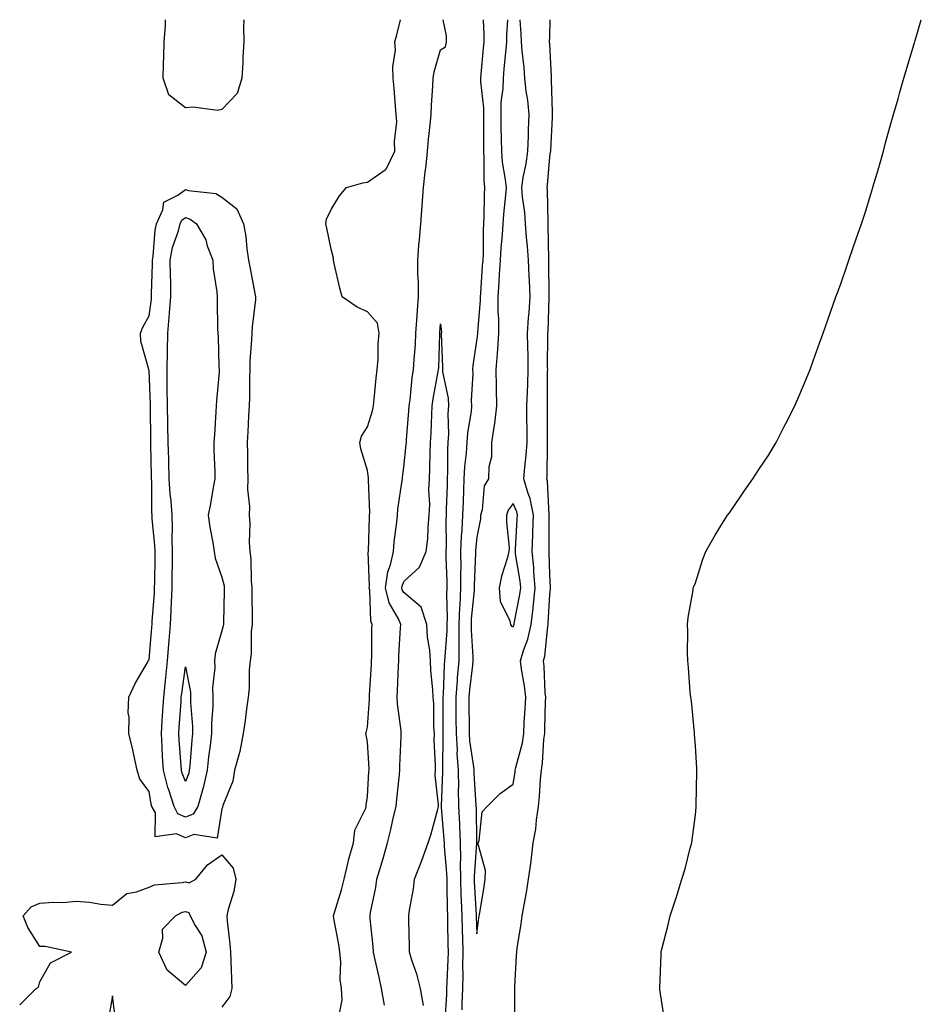
# Model space of a CAD drawing. Units: inches. Extents: x 984323 to 986963, y 7282058 to 7284698.
# Drawn here: x 984653 to 984900, y 7284428 to 7284698 of the extents above; entities that cross this region are included whole.
import ezdxf

# ---------------------------------------------------------------- set-up
doc = ezdxf.new("R2010")
doc.units = ezdxf.units.IN
doc.header["$MEASUREMENT"] = 0
doc.layers.add('Contour_98437282', color=7, linetype='Continuous', true_color=0xba581f)

msp = doc.modelspace()

# ---------------------------------------------------------------- linework, layer by layer
at = {"layer": 'Contour_98437282'}
for points in [[(984714.03, 7284698, 3176), (984714.04, 7284697.91, 3176), (984713.95, 7284696.02, 3176), (984714.07, 7284691.92, 3176), (984713.82, 7284687.69, 3176), (984713.82, 7284686.15, 3176), (984713.54, 7284681.92, 3176), (984712.22, 7284677.75, 3176), (984708.05, 7284673.29, 3176), (984706.88, 7284673.09, 3176), (984700.14, 7284674.01, 3176), (984698.05, 7284673.8, 3176), (984693.5, 7284677.37, 3176), (984691.91, 7284681.92, 3176), (984692.02, 7284685.89, 3176), (984692.08, 7284687.89, 3176), (984692.2, 7284691.92, 3176), (984692.58, 7284696.45, 3176), (984692.55, 7284697.42, 3176), (984692.61, 7284698, 3176)], [(984740.21, 7284424.08, 3176), (984741.12, 7284428.85, 3176), (984740.89, 7284431.92, 3176), (984740.57, 7284434.44, 3176), (984740.75, 7284439.22, 3176), (984740.48, 7284441.92, 3176), (984740.18, 7284444.05, 3176), (984738.82, 7284451.15, 3176), (984738.69, 7284451.92, 3176), (984738.95, 7284452.82, 3176), (984740.93, 7284459.04, 3176), (984741.63, 7284461.92, 3176), (984742.72, 7284466.59, 3176), (984742.81, 7284467.16, 3176), (984744.18, 7284471.92, 3176), (984744.59, 7284475.38, 3176), (984747.54, 7284481.41, 3176), (984747.66, 7284481.92, 3176), (984747.68, 7284482.29, 3176), (984748.05, 7284484.62, 3176), (984748.42, 7284491.55, 3176), (984748.45, 7284491.92, 3176), (984748.45, 7284492.32, 3176), (984748.05, 7284499.54, 3176), (984747.68, 7284501.55, 3176), (984747.58, 7284501.92, 3176), (984747.7, 7284502.27, 3176), (984748.05, 7284503.7, 3176), (984748.59, 7284511.38, 3176), (984748.58, 7284511.92, 3176), (984748.61, 7284512.48, 3176), (984749.1, 7284520.87, 3176), (984749.15, 7284521.92, 3176), (984749.19, 7284523.06, 3176), (984749.27, 7284530.7, 3176), (984749.32, 7284531.92, 3176), (984748.94, 7284532.81, 3176), (984748.68, 7284541.29, 3176), (984748.53, 7284541.92, 3176), (984748.61, 7284542.48, 3176), (984748.24, 7284551.73, 3176), (984748.27, 7284551.92, 3176), (984748.29, 7284552.16, 3176), (984748.57, 7284561.4, 3176), (984748.62, 7284561.92, 3176), (984748.65, 7284562.52, 3176), (984748.33, 7284571.64, 3176), (984748.35, 7284571.92, 3176), (984748.35, 7284572.22, 3176), (984748.05, 7284574.16, 3176), (984746.23, 7284580.1, 3176), (984745.89, 7284581.92, 3176), (984746.35, 7284583.62, 3176), (984748.05, 7284586.21, 3176), (984749.4, 7284590.57, 3176), (984749.68, 7284591.92, 3176), (984749.91, 7284593.78, 3176), (984750.4, 7284599.57, 3176), (984750.71, 7284601.92, 3176), (984750.94, 7284604.81, 3176), (984751, 7284608.97, 3176), (984751.28, 7284611.92, 3176), (984750.74, 7284614.61, 3176), (984748.05, 7284617.73, 3176), (984745.18, 7284619.05, 3176), (984741.1, 7284621.92, 3176), (984740.42, 7284624.29, 3176), (984738.92, 7284631.05, 3176), (984738.69, 7284631.92, 3176), (984738.67, 7284632.54, 3176), (984738.05, 7284634.97, 3176), (984736.83, 7284640.7, 3176), (984736.58, 7284641.92, 3176), (984736.77, 7284643.2, 3176), (984738.05, 7284645.84, 3176), (984740.37, 7284649.6, 3176), (984742.24, 7284651.92, 3176), (984746.76, 7284653.21, 3176), (984748.05, 7284653.4, 3176), (984752.91, 7284656.78, 3176), (984753.1, 7284656.87, 3176), (984753.12, 7284656.99, 3176), (984755.55, 7284661.92, 3176), (984755.44, 7284664.53, 3176), (984756.07, 7284669.94, 3176), (984755.95, 7284671.92, 3176), (984755.75, 7284674.22, 3176), (984755.34, 7284679.21, 3176), (984755.1, 7284681.92, 3176), (984754.95, 7284685.02, 3176), (984755.75, 7284689.62, 3176), (984755.58, 7284691.92, 3176), (984756.11, 7284693.86, 3176), (984757.13, 7284698, 3176)], [(984752.66, 7284427.31, 3175), (984751.9, 7284431.92, 3175), (984751.2, 7284435.07, 3175), (984750.16, 7284439.81, 3175), (984749.7, 7284441.92, 3175), (984749.61, 7284443.48, 3175), (984748.81, 7284451.16, 3175), (984748.76, 7284451.92, 3175), (984748.9, 7284452.77, 3175), (984750.31, 7284459.66, 3175), (984750.64, 7284461.92, 3175), (984751.69, 7284465.56, 3175), (984752.36, 7284467.61, 3175), (984753.48, 7284471.92, 3175), (984754.4, 7284475.57, 3175), (984755.21, 7284479.08, 3175), (984755.89, 7284481.92, 3175), (984756.06, 7284483.91, 3175), (984756.8, 7284490.67, 3175), (984756.91, 7284491.92, 3175), (984756.91, 7284493.06, 3175), (984757.28, 7284501.15, 3175), (984757.27, 7284501.92, 3175), (984757.24, 7284502.73, 3175), (984756.25, 7284510.12, 3175), (984756.2, 7284511.92, 3175), (984756.29, 7284513.68, 3175), (984756.56, 7284520.43, 3175), (984756.62, 7284521.92, 3175), (984756.67, 7284523.3, 3175), (984757.12, 7284530.99, 3175), (984757.15, 7284531.92, 3175), (984756.51, 7284533.46, 3175), (984753.98, 7284537.85, 3175), (984753, 7284541.92, 3175), (984753.64, 7284546.33, 3175), (984754.38, 7284548.25, 3175), (984755.19, 7284551.92, 3175), (984755.39, 7284554.58, 3175), (984756.1, 7284559.97, 3175), (984756.26, 7284561.92, 3175), (984756.36, 7284563.61, 3175), (984757.57, 7284571.44, 3175), (984757.6, 7284571.92, 3175), (984757.6, 7284572.37, 3175), (984758.05, 7284575.15, 3175), (984758.68, 7284581.29, 3175), (984758.72, 7284581.92, 3175), (984758.76, 7284582.63, 3175), (984759.42, 7284590.55, 3175), (984759.5, 7284591.92, 3175), (984759.72, 7284593.59, 3175), (984760.31, 7284599.66, 3175), (984760.65, 7284601.92, 3175), (984760.81, 7284604.68, 3175), (984761.17, 7284608.8, 3175), (984761.34, 7284611.92, 3175), (984761.59, 7284615.46, 3175), (984761.79, 7284618.18, 3175), (984762.04, 7284621.92, 3175), (984762.02, 7284625.89, 3175), (984761.84, 7284628.13, 3175), (984761.82, 7284631.92, 3175), (984762.17, 7284636.04, 3175), (984762.34, 7284637.63, 3175), (984762.7, 7284641.92, 3175), (984763.08, 7284646.89, 3175), (984763.08, 7284646.95, 3175), (984763.44, 7284651.92, 3175), (984763.84, 7284656.13, 3175), (984764.12, 7284657.99, 3175), (984764.53, 7284661.92, 3175), (984764.8, 7284665.17, 3175), (984765.27, 7284669.14, 3175), (984765.51, 7284671.92, 3175), (984765.57, 7284674.4, 3175), (984766.01, 7284679.88, 3175), (984766.07, 7284681.92, 3175), (984766.33, 7284683.64, 3175), (984768.05, 7284689.7, 3175), (984769.46, 7284690.51, 3175), (984769.69, 7284691.92, 3175), (984769.71, 7284693.58, 3175), (984768.84, 7284698, 3175)], [(984779.82, 7284698, 3175), (984780, 7284693.87, 3175), (984779.98, 7284691.92, 3175), (984779.82, 7284690.15, 3175), (984779.14, 7284683.01, 3175), (984779.04, 7284681.92, 3175), (984779.03, 7284680.94, 3175), (984779.91, 7284673.78, 3175), (984779.89, 7284671.92, 3175), (984779.91, 7284670.06, 3175), (984779.84, 7284663.71, 3175), (984779.86, 7284661.92, 3175), (984780.01, 7284659.96, 3175), (984780.01, 7284653.88, 3175), (984780.2, 7284651.92, 3175), (984780.06, 7284649.91, 3175), (984780, 7284643.87, 3175), (984779.89, 7284641.92, 3175), (984779.79, 7284640.18, 3175), (984779.76, 7284633.63, 3175), (984779.67, 7284631.92, 3175), (984779.56, 7284630.41, 3175), (984779.05, 7284622.92, 3175), (984778.97, 7284621.92, 3175), (984778.98, 7284620.99, 3175), (984778.2, 7284612.07, 3175), (984778.2, 7284611.92, 3175), (984778.19, 7284611.78, 3175), (984778.05, 7284610.39, 3175), (984776.93, 7284603.04, 3175), (984776.87, 7284601.92, 3175), (984776.96, 7284600.83, 3175), (984776.53, 7284593.44, 3175), (984776.61, 7284591.92, 3175), (984776.49, 7284590.36, 3175), (984775.45, 7284584.52, 3175), (984775.28, 7284581.92, 3175), (984775.1, 7284578.97, 3175), (984774.67, 7284575.3, 3175), (984774.5, 7284571.92, 3175), (984774.28, 7284565.69, 3175), (984774.15, 7284561.92, 3175), (984773.96, 7284557.83, 3175), (984773.79, 7284556.18, 3175), (984773.61, 7284551.92, 3175), (984773.62, 7284547.49, 3175), (984773.58, 7284546.39, 3175), (984773.59, 7284541.92, 3175), (984773.38, 7284537.25, 3175), (984773.31, 7284536.66, 3175), (984773.13, 7284531.92, 3175), (984773.11, 7284526.98, 3175), (984773.12, 7284526.85, 3175), (984773.1, 7284521.92, 3175), (984772.69, 7284517.28, 3175), (984772.66, 7284516.53, 3175), (984772.28, 7284511.92, 3175), (984772.31, 7284507.66, 3175), (984772.31, 7284506.18, 3175), (984772.34, 7284501.92, 3175), (984772.62, 7284497.35, 3175), (984772.6, 7284496.47, 3175), (984772.93, 7284491.92, 3175), (984772.98, 7284486.99, 3175), (984772.97, 7284486.84, 3175), (984773.02, 7284481.92, 3175), (984773.27, 7284477.14, 3175), (984773.28, 7284476.69, 3175), (984773.52, 7284471.92, 3175), (984773.57, 7284467.44, 3175), (984773.5, 7284466.47, 3175), (984773.55, 7284461.92, 3175), (984773.68, 7284457.55, 3175), (984773.76, 7284456.21, 3175), (984773.91, 7284451.92, 3175), (984774.02, 7284447.89, 3175), (984774.1, 7284445.87, 3175), (984774.22, 7284441.92, 3175), (984774.14, 7284438.01, 3175), (984774.17, 7284435.8, 3175), (984774.09, 7284431.92, 3175), (984773.95, 7284427.82, 3175), (984773.93, 7284426.04, 3175)], [(984786.5, 7284698, 3176), (984786.23, 7284693.74, 3176), (984786.22, 7284691.92, 3176), (984786.03, 7284689.9, 3176), (984785.48, 7284684.49, 3176), (984785.24, 7284681.92, 3176), (984785.2, 7284679.07, 3176), (984784.65, 7284675.32, 3176), (984784.61, 7284671.92, 3176), (984784.65, 7284668.52, 3176), (984784.76, 7284665.21, 3176), (984784.8, 7284661.92, 3176), (984785.03, 7284658.9, 3176), (984785.87, 7284654.1, 3176), (984786.08, 7284651.92, 3176), (984785.93, 7284649.8, 3176), (984785.34, 7284644.63, 3176), (984785.17, 7284641.92, 3176), (984785, 7284638.87, 3176), (984784.65, 7284635.32, 3176), (984784.49, 7284631.92, 3176), (984784.21, 7284628.08, 3176), (984784.07, 7284625.9, 3176), (984783.78, 7284621.92, 3176), (984783.82, 7284617.69, 3176), (984784, 7284615.97, 3176), (984784.04, 7284611.92, 3176), (984783.71, 7284607.58, 3176), (984783.65, 7284606.32, 3176), (984783.3, 7284601.92, 3176), (984783.34, 7284597.21, 3176), (984783.39, 7284596.58, 3176), (984783.43, 7284591.92, 3176), (984782.88, 7284587.09, 3176), (984782.78, 7284586.65, 3176), (984782.1, 7284581.92, 3176), (984782.05, 7284577.92, 3176), (984781.34, 7284575.21, 3176), (984781.27, 7284571.92, 3176), (984780.02, 7284569.95, 3176), (984779.53, 7284563.4, 3176), (984779.07, 7284561.92, 3176), (984779.04, 7284560.93, 3176), (984778.05, 7284555.92, 3176), (984777.68, 7284552.29, 3176), (984777.66, 7284551.92, 3176), (984777.67, 7284551.54, 3176), (984777.35, 7284542.62, 3176), (984777.35, 7284541.92, 3176), (984777.32, 7284541.19, 3176), (984776.53, 7284533.44, 3176), (984776.47, 7284531.92, 3176), (984776.47, 7284530.34, 3176), (984776.99, 7284522.98, 3176), (984776.99, 7284521.92, 3176), (984776.88, 7284520.75, 3176), (984776.01, 7284513.96, 3176), (984775.84, 7284511.92, 3176), (984775.85, 7284509.72, 3176), (984775.95, 7284504.02, 3176), (984775.96, 7284501.92, 3176), (984776.08, 7284499.95, 3176), (984777.15, 7284492.82, 3176), (984777.21, 7284491.92, 3176), (984777.22, 7284491.09, 3176), (984777.82, 7284482.15, 3176), (984777.82, 7284481.92, 3176), (984777.83, 7284481.7, 3176), (984777.96, 7284472.01, 3176), (984777.97, 7284471.92, 3176), (984777.97, 7284471.84, 3176), (984777.31, 7284462.66, 3176), (984777.32, 7284461.92, 3176), (984777.34, 7284461.21, 3176), (984777.83, 7284452.14, 3176), (984777.83, 7284451.92, 3176), (984777.84, 7284451.71, 3176), (984778.05, 7284446.95, 3176)], [(984778.05, 7284446.95, 3176), (984778.63, 7284451.34, 3176), (984778.7, 7284451.92, 3176), (984778.84, 7284452.71, 3176), (984780.03, 7284459.94, 3176), (984780.38, 7284461.92, 3176), (984780.43, 7284464.3, 3176), (984778.45, 7284471.52, 3176), (984778.46, 7284471.92, 3176), (984778.7, 7284472.57, 3176), (984779.48, 7284480.49, 3176), (984780.86, 7284481.92, 3176), (984784.47, 7284485.5, 3176), (984788.05, 7284488.05, 3176), (984788.56, 7284491.41, 3176), (984788.61, 7284491.92, 3176), (984788.73, 7284492.6, 3176), (984790.58, 7284499.39, 3176), (984790.95, 7284501.92, 3176), (984791.09, 7284504.96, 3176), (984791.34, 7284508.63, 3176), (984791.48, 7284511.92, 3176), (984791.16, 7284515.03, 3176), (984790.34, 7284519.63, 3176), (984790.06, 7284521.92, 3176), (984790.86, 7284524.73, 3176), (984792.09, 7284527.88, 3176), (984792.94, 7284531.92, 3176), (984793.55, 7284536.42, 3176), (984793.6, 7284537.47, 3176), (984794.1, 7284541.92, 3176), (984793.73, 7284546.24, 3176), (984793.7, 7284547.57, 3176), (984793.26, 7284551.92, 3176), (984793.42, 7284556.55, 3176), (984793.42, 7284557.29, 3176), (984793.57, 7284561.92, 3176), (984792.66, 7284566.53, 3176), (984792.12, 7284567.85, 3176), (984790.97, 7284571.92, 3176), (984791.2, 7284575.07, 3176), (984791.61, 7284578.36, 3176), (984791.85, 7284581.92, 3176), (984791.84, 7284585.71, 3176), (984791.82, 7284588.15, 3176), (984791.81, 7284591.92, 3176), (984791.93, 7284595.8, 3176), (984792.05, 7284597.92, 3176), (984792.17, 7284601.92, 3176), (984792.1, 7284605.97, 3176), (984792.01, 7284607.96, 3176), (984791.93, 7284611.92, 3176), (984792.24, 7284616.11, 3176), (984792.4, 7284617.57, 3176), (984792.69, 7284621.92, 3176), (984792.5, 7284626.37, 3176), (984792.41, 7284627.56, 3176), (984792.21, 7284631.92, 3176), (984791.97, 7284635.84, 3176), (984791.69, 7284638.28, 3176), (984791.44, 7284641.92, 3176), (984791.2, 7284645.07, 3176), (984790.61, 7284649.36, 3176), (984790.39, 7284651.92, 3176), (984790.81, 7284654.68, 3176), (984791.59, 7284658.38, 3176), (984792.06, 7284661.92, 3176), (984792.19, 7284666.06, 3176), (984792.26, 7284667.71, 3176), (984792.39, 7284671.92, 3176), (984792.03, 7284675.9, 3176), (984791.6, 7284678.37, 3176), (984791.24, 7284681.92, 3176), (984791.04, 7284684.91, 3176), (984790.49, 7284689.48, 3176), (984790.32, 7284691.92, 3176), (984790.25, 7284694.12, 3176), (984789.96, 7284698, 3176)], [(984788.5, 7284422.37, 3175), (984788.46, 7284431.51, 3175), (984788.46, 7284431.92, 3175), (984788.47, 7284432.34, 3175), (984788.96, 7284441.01, 3175), (984788.99, 7284441.92, 3175), (984789.12, 7284442.99, 3175), (984790.24, 7284449.73, 3175), (984790.49, 7284451.92, 3175), (984791, 7284454.87, 3175), (984791.65, 7284458.32, 3175), (984792.24, 7284461.92, 3175), (984792.93, 7284466.8, 3175), (984792.97, 7284467, 3175), (984793.55, 7284471.92, 3175), (984794.25, 7284475.72, 3175), (984794.42, 7284478.29, 3175), (984794.96, 7284481.92, 3175), (984795.27, 7284484.7, 3175), (984795.51, 7284489.38, 3175), (984795.76, 7284491.92, 3175), (984796.11, 7284493.86, 3175), (984796.48, 7284500.35, 3175), (984796.71, 7284501.92, 3175), (984796.76, 7284503.21, 3175), (984796.91, 7284510.78, 3175), (984796.96, 7284511.92, 3175), (984796.83, 7284513.14, 3175), (984796.54, 7284520.41, 3175), (984796.35, 7284521.92, 3175), (984796.73, 7284523.24, 3175), (984797.5, 7284531.37, 3175), (984797.62, 7284531.92, 3175), (984797.67, 7284532.3, 3175), (984798.05, 7284540.15, 3175), (984798.26, 7284541.71, 3175), (984798.28, 7284541.92, 3175), (984798.27, 7284542.14, 3175), (984798.05, 7284545.62, 3175), (984797.9, 7284551.77, 3175), (984797.89, 7284551.92, 3175), (984797.9, 7284552.07, 3175), (984797.95, 7284561.82, 3175), (984797.96, 7284561.92, 3175), (984797.93, 7284562.04, 3175), (984797.43, 7284571.3, 3175), (984797.27, 7284571.92, 3175), (984797.32, 7284572.65, 3175), (984797.42, 7284581.3, 3175), (984797.46, 7284581.92, 3175), (984797.46, 7284591.92, 3175), (984797.48, 7284592.49, 3175), (984797.48, 7284601.35, 3175), (984797.5, 7284601.92, 3175), (984797.49, 7284602.48, 3175), (984797.58, 7284611.45, 3175), (984797.57, 7284611.92, 3175), (984797.61, 7284612.36, 3175), (984797.91, 7284621.78, 3175), (984797.92, 7284621.92, 3175), (984797.91, 7284622.06, 3175), (984797.84, 7284631.71, 3175), (984797.84, 7284631.92, 3175), (984797.82, 7284632.15, 3175), (984797.67, 7284641.54, 3175), (984797.65, 7284641.92, 3175), (984797.61, 7284642.36, 3175), (984797.42, 7284651.3, 3175), (984797.38, 7284651.92, 3175), (984797.46, 7284652.51, 3175), (984798.05, 7284660.36, 3175), (984798.29, 7284661.68, 3175), (984798.32, 7284661.92, 3175), (984798.34, 7284662.21, 3175), (984798.8, 7284671.17, 3175), (984798.85, 7284671.92, 3175), (984798.85, 7284672.72, 3175), (984798.55, 7284681.42, 3175), (984798.55, 7284681.92, 3175), (984798.56, 7284682.43, 3175), (984798.05, 7284691.3, 3175), (984798.04, 7284691.91, 3175), (984798.03, 7284691.92, 3175), (984798.03, 7284691.94, 3175), (984798.05, 7284693.28, 3175), (984798.18, 7284698, 3175)], [(984829.53, 7284423.4, 3174), (984828.29, 7284431.68, 3174), (984828.26, 7284431.92, 3174), (984828.27, 7284432.14, 3174), (984828.67, 7284441.3, 3174), (984828.68, 7284441.92, 3174), (984828.88, 7284442.75, 3174), (984830.57, 7284449.4, 3174), (984831.13, 7284451.92, 3174), (984832.67, 7284456.54, 3174), (984832.87, 7284457.1, 3174), (984834.36, 7284461.92, 3174), (984835.22, 7284464.75, 3174), (984836.63, 7284470.5, 3174), (984837.03, 7284471.92, 3174), (984837.19, 7284472.78, 3174), (984838.05, 7284479.66, 3174), (984838.28, 7284481.69, 3174), (984838.3, 7284481.92, 3174), (984838.3, 7284482.17, 3174), (984838.47, 7284491.5, 3174), (984838.47, 7284491.92, 3174), (984838.44, 7284492.31, 3174), (984838.05, 7284498.59, 3174), (984837.84, 7284501.71, 3174), (984837.84, 7284501.92, 3174), (984837.8, 7284502.17, 3174), (984836.96, 7284510.83, 3174), (984836.82, 7284511.92, 3174), (984836.66, 7284513.31, 3174), (984836.19, 7284520.06, 3174), (984835.96, 7284521.92, 3174), (984835.88, 7284524.09, 3174), (984836.01, 7284529.88, 3174), (984835.93, 7284531.92, 3174), (984836.11, 7284533.86, 3174), (984837.42, 7284541.29, 3174), (984837.48, 7284541.92, 3174), (984837.63, 7284542.34, 3174), (984838.05, 7284543.35, 3174), (984840.12, 7284549.85, 3174), (984840.95, 7284551.92, 3174), (984843.51, 7284556.46, 3174), (984845.08, 7284558.95, 3174), (984846.91, 7284561.92, 3174), (984847.39, 7284562.58, 3174), (984848.05, 7284563.5, 3174), (984851.43, 7284568.54, 3174), (984853.78, 7284571.92, 3174), (984855.49, 7284574.48, 3174), (984858.05, 7284578.23, 3174), (984859.42, 7284580.55, 3174), (984860.23, 7284581.92, 3174), (984862.44, 7284586.31, 3174), (984862.85, 7284587.12, 3174), (984865.31, 7284591.92, 3174), (984866.13, 7284593.84, 3174), (984868.05, 7284598.2, 3174), (984869.13, 7284600.84, 3174), (984869.58, 7284601.92, 3174), (984870.42, 7284604.29, 3174), (984871.78, 7284608.19, 3174), (984873.13, 7284611.92, 3174), (984874.39, 7284615.58, 3174), (984875.87, 7284619.74, 3174), (984876.64, 7284621.92, 3174), (984877.02, 7284622.95, 3174), (984878.05, 7284625.74, 3174), (984879.64, 7284630.33, 3174), (984880.18, 7284631.92, 3174), (984881.28, 7284635.15, 3174), (984882.2, 7284637.77, 3174), (984883.63, 7284641.92, 3174), (984884.74, 7284645.23, 3174), (984886.18, 7284650.05, 3174), (984886.77, 7284651.92, 3174), (984887.07, 7284652.9, 3174), (984888.05, 7284656.14, 3174), (984889.32, 7284660.65, 3174), (984889.67, 7284661.92, 3174), (984890.28, 7284664.15, 3174), (984891.46, 7284668.51, 3174), (984892.41, 7284671.92, 3174), (984893.68, 7284676.29, 3174), (984894.19, 7284678.06, 3174), (984895.29, 7284681.92, 3174), (984895.93, 7284684.04, 3174), (984898.05, 7284691.13, 3174), (984898.24, 7284691.73, 3174), (984898.29, 7284691.92, 3174), (984898.39, 7284692.26, 3174), (984900.07, 7284698, 3174)], [(984763.4, 7284427.27, 3174), (984762.62, 7284431.92, 3174), (984761.69, 7284435.56, 3174), (984760.22, 7284439.75, 3174), (984759.57, 7284441.92, 3174), (984759.59, 7284443.46, 3174), (984759.4, 7284450.57, 3174), (984759.41, 7284451.92, 3174), (984759.6, 7284453.47, 3174), (984760.67, 7284459.3, 3174), (984760.96, 7284461.92, 3174), (984762.74, 7284466.61, 3174), (984762.91, 7284467.06, 3174), (984764.67, 7284471.92, 3174), (984765.54, 7284474.43, 3174), (984767.34, 7284481.21, 3174), (984767.55, 7284481.92, 3174), (984767.56, 7284482.41, 3174), (984766.64, 7284490.51, 3174), (984766.67, 7284491.92, 3174), (984766.67, 7284493.3, 3174), (984766.38, 7284500.25, 3174), (984766.39, 7284501.92, 3174), (984766.25, 7284503.72, 3174), (984766.21, 7284510.08, 3174), (984766.06, 7284511.92, 3174), (984765.99, 7284513.98, 3174), (984765.41, 7284519.28, 3174), (984765.34, 7284521.92, 3174), (984765.16, 7284524.81, 3174), (984764.52, 7284528.39, 3174), (984764.34, 7284531.92, 3174), (984762.74, 7284536.61, 3174), (984758.05, 7284540.66, 3174), (984757.59, 7284541.46, 3174), (984757.48, 7284541.92, 3174), (984757.55, 7284542.42, 3174), (984758.05, 7284543.71, 3174), (984762.35, 7284547.62, 3174), (984764.18, 7284551.92, 3174), (984764.56, 7284555.41, 3174), (984764.65, 7284558.52, 3174), (984764.97, 7284561.92, 3174), (984765.12, 7284564.85, 3174), (984764.89, 7284568.76, 3174), (984765.02, 7284571.92, 3174), (984765.19, 7284574.78, 3174), (984765.22, 7284579.09, 3174), (984765.37, 7284581.92, 3174), (984765.52, 7284584.45, 3174), (984765.69, 7284589.56, 3174), (984765.81, 7284591.92, 3174), (984766.09, 7284593.88, 3174), (984767.48, 7284601.35, 3174), (984767.57, 7284601.92, 3174), (984767.59, 7284602.38, 3174), (984767.87, 7284611.74, 3174), (984767.88, 7284611.92, 3174), (984767.89, 7284612.08, 3174), (984768.05, 7284614.46, 3174), (984768.31, 7284612.18, 3174), (984768.3, 7284611.92, 3174), (984768.28, 7284611.69, 3174), (984768.66, 7284602.53, 3174), (984768.63, 7284601.92, 3174), (984768.67, 7284601.3, 3174), (984770.16, 7284594.03, 3174), (984770.29, 7284591.92, 3174), (984770.12, 7284589.85, 3174), (984770.28, 7284584.15, 3174), (984770.12, 7284581.92, 3174), (984770, 7284579.97, 3174), (984770.04, 7284573.91, 3174), (984769.93, 7284571.92, 3174), (984769.88, 7284570.09, 3174), (984769.66, 7284563.53, 3174), (984769.6, 7284561.92, 3174), (984769.53, 7284560.44, 3174), (984769.62, 7284553.49, 3174), (984769.55, 7284551.92, 3174), (984769.55, 7284550.42, 3174), (984769.82, 7284543.69, 3174), (984769.82, 7284541.92, 3174), (984769.75, 7284540.22, 3174), (984769.87, 7284533.74, 3174), (984769.8, 7284531.92, 3174), (984769.79, 7284530.18, 3174), (984769.22, 7284523.09, 3174), (984769.21, 7284521.92, 3174), (984769.12, 7284520.85, 3174), (984768.78, 7284512.65, 3174), (984768.72, 7284511.92, 3174), (984768.72, 7284511.25, 3174), (984768.7, 7284502.57, 3174), (984768.71, 7284501.92, 3174), (984768.75, 7284501.22, 3174), (984768.61, 7284492.48, 3174), (984768.65, 7284491.92, 3174), (984768.65, 7284491.32, 3174), (984768.23, 7284482.1, 3174), (984768.24, 7284481.92, 3174), (984768.25, 7284481.72, 3174), (984769.02, 7284472.89, 3174), (984769.07, 7284471.92, 3174), (984769.09, 7284470.88, 3174), (984769.76, 7284463.63, 3174), (984769.78, 7284461.92, 3174), (984769.84, 7284460.13, 3174), (984769.92, 7284453.79, 3174), (984769.98, 7284451.92, 3174), (984770.03, 7284449.94, 3174), (984770.1, 7284443.97, 3174), (984770.16, 7284441.92, 3174), (984770.12, 7284439.85, 3174), (984769.79, 7284433.66, 3174), (984769.75, 7284431.92, 3174), (984769.69, 7284430.28, 3174), (984769.31, 7284423.18, 3174)], [(984652.55, 7284427.42, 3176), (984657.08, 7284431.92, 3176), (984657.71, 7284432.26, 3176), (984658.05, 7284433.78, 3176), (984661.01, 7284438.96, 3176), (984666.73, 7284441.92, 3176), (984659.57, 7284443.44, 3176), (984658.05, 7284443.5, 3176), (984654.81, 7284448.68, 3176), (984653.5, 7284451.92, 3176), (984655.66, 7284454.31, 3176), (984658.05, 7284455.36, 3176), (984661.79, 7284455.66, 3176), (984664.45, 7284455.52, 3176), (984668.05, 7284455.92, 3176), (984671.73, 7284455.6, 3176), (984674.87, 7284455.1, 3176), (984678.05, 7284454.77, 3176), (984681.92, 7284458.05, 3176), (984684.58, 7284458.45, 3176), (984688.05, 7284459.78, 3176), (984689.6, 7284460.37, 3176), (984697.14, 7284461.01, 3176), (984698.05, 7284461.24, 3176), (984699.07, 7284460.9, 3176), (984700.9, 7284461.92, 3176), (984704.09, 7284465.88, 3176), (984708.05, 7284468.68, 3176), (984711.13, 7284465, 3176), (984711.86, 7284461.92, 3176), (984711.38, 7284458.59, 3176), (984709.79, 7284453.66, 3176), (984709.45, 7284451.92, 3176), (984709.54, 7284450.43, 3176), (984710.28, 7284444.15, 3176), (984710.41, 7284441.92, 3176), (984710.5, 7284439.47, 3176), (984710.71, 7284434.58, 3176), (984710.8, 7284431.92, 3176), (984710.26, 7284429.71, 3176), (984708.05, 7284426.81, 3176)], [(984678.93, 7284422.8, 3176), (984678.05, 7284429.9, 3176), (984676.8, 7284423.17, 3176)]]:
    msp.add_polyline3d(points, dxfattribs=at)
for points in [[(984708.05, 7284481.25, 3176), (984706.77, 7284473.2, 3176), (984700.33, 7284474.2, 3176), (984698.05, 7284473.32, 3176), (984695.58, 7284474.39, 3176), (984689.73, 7284473.6, 3176), (984689.79, 7284480.18, 3176), (984688.87, 7284481.92, 3176), (984688.67, 7284482.55, 3176), (984688.05, 7284486.01, 3176), (984685.57, 7284489.44, 3176), (984684.76, 7284491.92, 3176), (984683.85, 7284496.12, 3176), (984683.64, 7284497.51, 3176), (984682.53, 7284501.92, 3176), (984682.62, 7284506.49, 3176), (984682.34, 7284507.63, 3176), (984682.49, 7284511.92, 3176), (984684.28, 7284515.69, 3176), (984687.61, 7284521.48, 3176), (984687.84, 7284521.92, 3176), (984687.89, 7284522.08, 3176), (984688.05, 7284522.22, 3176), (984688.83, 7284531.14, 3176), (984688.89, 7284531.92, 3176), (984688.94, 7284532.81, 3176), (984689.53, 7284540.44, 3176), (984689.6, 7284541.92, 3176), (984689.62, 7284543.49, 3176), (984689.7, 7284550.27, 3176), (984689.72, 7284551.92, 3176), (984689.68, 7284553.55, 3176), (984688.93, 7284561.04, 3176), (984688.91, 7284561.92, 3176), (984688.85, 7284562.72, 3176), (984688.79, 7284571.18, 3176), (984688.74, 7284571.92, 3176), (984688.73, 7284572.6, 3176), (984688.59, 7284581.38, 3176), (984688.58, 7284581.92, 3176), (984688.56, 7284582.43, 3176), (984688.43, 7284591.54, 3176), (984688.42, 7284591.92, 3176), (984688.42, 7284592.29, 3176), (984688.05, 7284601.74, 3176), (984688, 7284601.87, 3176), (984688, 7284601.97, 3176), (984685.81, 7284609.68, 3176), (984685.73, 7284611.92, 3176), (984686.38, 7284613.59, 3176), (984688.05, 7284616.64, 3176), (984688.7, 7284621.27, 3176), (984688.76, 7284621.92, 3176), (984688.75, 7284622.62, 3176), (984689.02, 7284630.95, 3176), (984689.02, 7284631.92, 3176), (984689.23, 7284633.1, 3176), (984689.73, 7284640.24, 3176), (984690.13, 7284641.92, 3176), (984691.88, 7284645.75, 3176), (984692.12, 7284647.85, 3176), (984695.93, 7284649.8, 3176), (984698.05, 7284651.36, 3176), (984698.88, 7284651.09, 3176), (984706.43, 7284650.3, 3176), (984708.05, 7284649.24, 3176), (984712.2, 7284646.07, 3176), (984713.95, 7284641.92, 3176), (984714.62, 7284638.49, 3176), (984714.91, 7284635.06, 3176), (984715.41, 7284631.92, 3176), (984715.81, 7284629.68, 3176), (984717.14, 7284622.83, 3176), (984717.31, 7284621.92, 3176), (984717.27, 7284621.14, 3176), (984716.33, 7284613.64, 3176), (984716.24, 7284611.92, 3176), (984716.19, 7284610.06, 3176), (984715.76, 7284604.21, 3176), (984715.71, 7284601.92, 3176), (984715.6, 7284599.47, 3176), (984715.64, 7284594.33, 3176), (984715.51, 7284591.92, 3176), (984715.35, 7284589.22, 3176), (984715.16, 7284584.81, 3176), (984714.98, 7284581.92, 3176), (984715.07, 7284578.94, 3176), (984715.1, 7284574.87, 3176), (984715.18, 7284571.92, 3176), (984715.1, 7284568.97, 3176), (984715.66, 7284564.31, 3176), (984715.57, 7284561.92, 3176), (984715.77, 7284559.64, 3176), (984715.55, 7284554.42, 3176), (984715.73, 7284551.92, 3176), (984716.03, 7284549.9, 3176), (984716.1, 7284543.87, 3176), (984716.32, 7284541.92, 3176), (984716.3, 7284540.17, 3176), (984716.35, 7284533.62, 3176), (984716.33, 7284531.92, 3176), (984716.11, 7284529.98, 3176), (984716.09, 7284523.88, 3176), (984715.79, 7284521.92, 3176), (984715.57, 7284519.44, 3176), (984715.57, 7284514.4, 3176), (984715.3, 7284511.92, 3176), (984714.82, 7284508.69, 3176), (984714.45, 7284505.52, 3176), (984713.87, 7284501.92, 3176), (984712.97, 7284497, 3176), (984712.85, 7284496.72, 3176), (984711.53, 7284491.92, 3176), (984711.09, 7284488.88, 3176), (984708.35, 7284482.22, 3176), (984708.28, 7284481.92, 3176), (984708.26, 7284481.71, 3176)], [(984698.05, 7284479, 3175), (984696.01, 7284479.88, 3175), (984694.92, 7284481.92, 3175), (984693.5, 7284486.47, 3175), (984693.26, 7284487.13, 3175), (984692.02, 7284491.92, 3175), (984691.79, 7284495.66, 3175), (984691.68, 7284498.29, 3175), (984691.46, 7284501.92, 3175), (984691.69, 7284505.56, 3175), (984691.84, 7284508.13, 3175), (984692.09, 7284511.92, 3175), (984692.57, 7284516.44, 3175), (984692.64, 7284517.33, 3175), (984693.16, 7284521.92, 3175), (984693.52, 7284526.45, 3175), (984693.59, 7284527.46, 3175), (984693.94, 7284531.92, 3175), (984694.14, 7284535.83, 3175), (984694.19, 7284538.06, 3175), (984694.38, 7284541.92, 3175), (984694.42, 7284545.55, 3175), (984694.46, 7284548.33, 3175), (984694.5, 7284551.92, 3175), (984694.41, 7284555.56, 3175), (984694.54, 7284558.41, 3175), (984694.44, 7284561.92, 3175), (984694.15, 7284565.82, 3175), (984693.9, 7284567.77, 3175), (984693.63, 7284571.92, 3175), (984693.5, 7284576.47, 3175), (984693.46, 7284577.33, 3175), (984693.34, 7284581.92, 3175), (984693.23, 7284586.74, 3175), (984693.22, 7284587.09, 3175), (984693.1, 7284591.92, 3175), (984693.06, 7284596.91, 3175), (984693.06, 7284596.93, 3175), (984693, 7284601.92, 3175), (984693.1, 7284606.87, 3175), (984693.11, 7284606.98, 3175), (984693.22, 7284611.92, 3175), (984693.63, 7284616.34, 3175), (984693.67, 7284617.55, 3175), (984694.04, 7284621.92, 3175), (984694, 7284625.97, 3175), (984693.91, 7284627.78, 3175), (984693.87, 7284631.92, 3175), (984694.52, 7284635.45, 3175), (984696.11, 7284639.98, 3175), (984696.59, 7284641.92, 3175), (984697.04, 7284642.93, 3175), (984698.05, 7284643.67, 3175), (984699.37, 7284643.24, 3175), (984701.09, 7284641.92, 3175), (984703.66, 7284637.53, 3175), (984704.06, 7284635.91, 3175), (984705.59, 7284631.92, 3175), (984705.66, 7284629.53, 3175), (984706.68, 7284623.29, 3175), (984706.74, 7284621.92, 3175), (984706.79, 7284620.66, 3175), (984706.89, 7284613.08, 3175), (984706.94, 7284611.92, 3175), (984707.05, 7284610.92, 3175), (984707.24, 7284602.73, 3175), (984707.32, 7284601.92, 3175), (984707.3, 7284601.17, 3175), (984706.55, 7284593.42, 3175), (984706.5, 7284591.92, 3175), (984706.4, 7284590.27, 3175), (984706.01, 7284583.96, 3175), (984705.89, 7284581.92, 3175), (984705.87, 7284579.74, 3175), (984706.16, 7284573.81, 3175), (984706.14, 7284571.92, 3175), (984705.68, 7284569.55, 3175), (984704.95, 7284565.02, 3175), (984704.32, 7284561.92, 3175), (984704.76, 7284558.63, 3175), (984705.54, 7284554.43, 3175), (984705.9, 7284551.92, 3175), (984706.21, 7284550.08, 3175), (984708.05, 7284544.93, 3175), (984708.65, 7284542.52, 3175), (984708.71, 7284541.92, 3175), (984708.7, 7284541.27, 3175), (984708.46, 7284532.33, 3175), (984708.46, 7284531.92, 3175), (984708.41, 7284531.56, 3175), (984708.05, 7284530.13, 3175), (984706.17, 7284523.8, 3175), (984706.06, 7284521.92, 3175), (984706.15, 7284520.02, 3175), (984705.46, 7284514.51, 3175), (984705.55, 7284511.92, 3175), (984705.55, 7284509.42, 3175), (984705.17, 7284504.8, 3175), (984705.17, 7284501.92, 3175), (984704.81, 7284498.68, 3175), (984704.4, 7284495.57, 3175), (984704.02, 7284491.92, 3175), (984702.96, 7284487.01, 3175), (984702.85, 7284486.72, 3175), (984701.47, 7284481.92, 3175), (984700.16, 7284479.81, 3175)], [(984788.05, 7284531.29, 3177), (984788.23, 7284531.74, 3177), (984788.26, 7284531.92, 3177), (984788.3, 7284532.17, 3177), (984789.88, 7284540.09, 3177), (984790.09, 7284541.92, 3177), (984789.92, 7284543.8, 3177), (984788.69, 7284551.28, 3177), (984788.64, 7284551.92, 3177), (984788.66, 7284552.53, 3177), (984789.14, 7284560.83, 3177), (984789.18, 7284561.92, 3177), (984789, 7284562.87, 3177), (984788.05, 7284565.16, 3177), (984786.65, 7284563.32, 3177), (984786.21, 7284561.92, 3177), (984786.15, 7284560.02, 3177), (984786.89, 7284553.08, 3177), (984786.83, 7284551.92, 3177), (984786.47, 7284550.34, 3177), (984784.8, 7284545.17, 3177), (984784.21, 7284541.92, 3177), (984784.45, 7284538.32, 3177), (984787.1, 7284532.87, 3177), (984787.25, 7284531.92, 3177), (984787.6, 7284531.47, 3177)], [(984698.05, 7284488.8, 3174), (984697.18, 7284491.05, 3174), (984696.97, 7284491.92, 3174), (984696.89, 7284493.08, 3174), (984696.32, 7284500.19, 3174), (984696.21, 7284501.92, 3174), (984696.32, 7284503.65, 3174), (984696.84, 7284510.71, 3174), (984696.92, 7284511.92, 3174), (984697.02, 7284512.95, 3174), (984698.05, 7284520.29, 3174), (984699.43, 7284513.3, 3174), (984699.48, 7284511.92, 3174), (984699.48, 7284510.49, 3174), (984700.03, 7284503.9, 3174), (984700.03, 7284501.92, 3174), (984699.84, 7284500.13, 3174), (984699.25, 7284493.12, 3174), (984699.12, 7284491.92, 3174), (984698.94, 7284491.03, 3174)], [(984698.05, 7284432.79, 3175), (984693.06, 7284436.93, 3175), (984690.72, 7284441.92, 3175), (984691.89, 7284445.76, 3175), (984691.76, 7284448.21, 3175), (984695.28, 7284451.92, 3175), (984697.11, 7284452.86, 3175), (984698.05, 7284453.09, 3175), (984698.94, 7284452.81, 3175), (984699.38, 7284451.92, 3175), (984700.71, 7284449.26, 3175), (984702.56, 7284446.43, 3175), (984703.75, 7284441.92, 3175), (984702.41, 7284437.56, 3175)]]:
    msp.add_polyline3d(points, close=True, dxfattribs=at)

doc.saveas('drawing.dxf')
